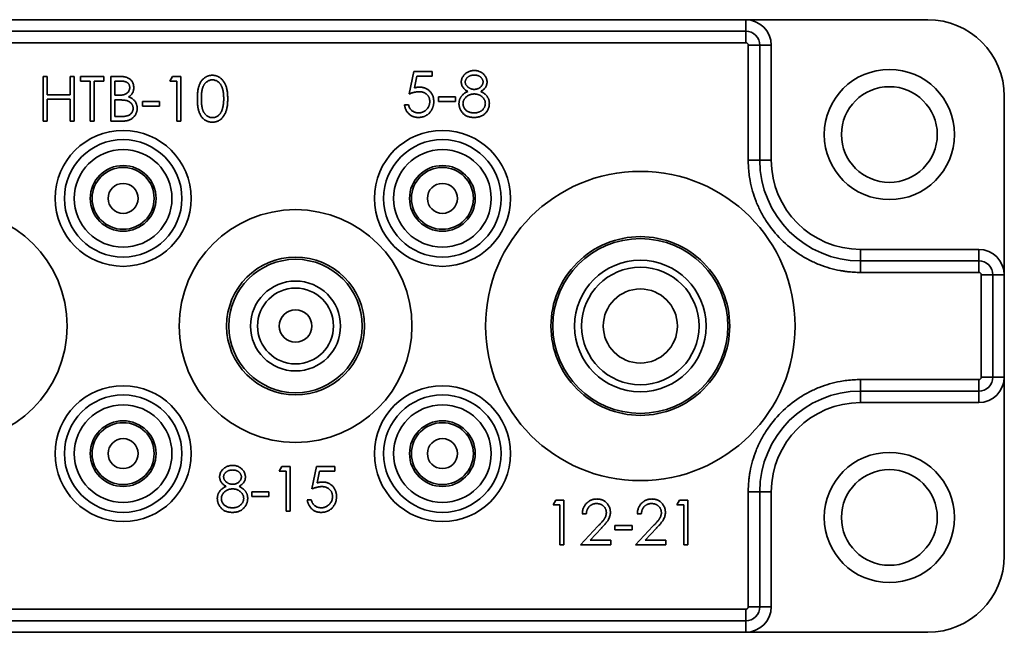
# Model space of a CAD drawing. Units: millimetres. Extents: x -19 to 434, y -3 to 318.
# Drawn here: x 60 to 137, y -3 to 45 of the extents above; entities that cross this region are included whole.
import ezdxf

# ---------------------------------------------------------------- set-up
doc = ezdxf.new("R2010")
doc.units = ezdxf.units.MM

msp = doc.modelspace()

# ---------------------------------------------------------------- linework, layer by layer
at = {"color": 7, "linetype": 'Continuous', "lineweight": 35}
for p, q in [((117.015, 44.897), (19.515, 44.897)), ((117.015, 44.001), (117.015, 44.897)), ((117.015, 44.897), (131.265, 44.897)), ((117.015, 44.001), (19.515, 44.001)), ((117.015, 43.094), (117.015, 44.001)), ((117.015, 43.094), (19.515, 43.094)), ((117.212, 33.897), (117.212, 42.897)), ((118.119, 42.897), (117.212, 42.897)), ((118.119, 33.897), (118.119, 42.897)), ((119.015, 42.897), (118.119, 42.897)), ((119.015, 33.897), (119.015, 42.897)), ((62.007, 36.951), (62.007, 40.451)), ((62.007, 40.451), (62.321, 40.451)), ((62.321, 40.451), (62.321, 39.016)), ((64.116, 40.451), (64.43, 40.451)), ((64.116, 39.016), (64.116, 40.451)), ((64.43, 40.451), (64.43, 36.951)), ((64.923, 40.092), (64.923, 40.451)), ((64.923, 40.451), (66.763, 40.451)), ((65.686, 40.092), (64.923, 40.092)), ((65.686, 36.951), (65.686, 40.092)), ((66.763, 40.092), (66, 40.092)), ((66, 40.092), (66, 36.951)), ((66.763, 40.451), (66.763, 40.092)), ((67.301, 36.951), (67.301, 40.451)), ((67.984, 40.451), (67.301, 40.451)), ((67.616, 40.092), (68.042, 40.092)), ((67.616, 38.971), (67.616, 40.092)), ((71.923, 40.092), (72.129, 40.451)), ((72.462, 40.092), (71.923, 40.092)), ((72.129, 40.451), (72.776, 40.451)), ((72.462, 36.951), (72.462, 40.092)), ((72.776, 40.451), (72.776, 36.951)), ((90.66, 39.076), (91.019, 40.826)), ((91.019, 40.826), (92.454, 40.826)), ((91.264, 40.467), (91.075, 39.547)), ((92.454, 40.467), (91.264, 40.467)), ((92.454, 40.826), (92.454, 40.467)), ((62.321, 39.016), (64.116, 39.016)), ((64.116, 38.657), (62.321, 38.657)), ((62.321, 38.657), (62.321, 36.951)), ((64.116, 36.951), (64.116, 38.657)), ((67.827, 38.971), (67.616, 38.971)), ((67.616, 38.612), (67.824, 38.612)), ((67.616, 37.31), (67.616, 38.612)), ((92.948, 38.493), (92.948, 38.852)), ((92.948, 38.852), (94.294, 38.852)), ((94.294, 38.852), (94.294, 38.493)), ((137.265, 38.897), (137.265, 24.897)), ((69.769, 38.118), (69.769, 38.477)), ((69.769, 38.477), (71.116, 38.477)), ((71.116, 38.118), (69.769, 38.118)), ((71.116, 38.477), (71.116, 38.118)), ((90.301, 38.224), (90.615, 38.224)), ((94.294, 38.493), (92.948, 38.493)), ((68.063, 37.31), (67.616, 37.31)), ((62.321, 36.951), (62.007, 36.951)), ((64.43, 36.951), (64.116, 36.951)), ((66, 36.951), (65.686, 36.951)), ((67.301, 36.951), (68.248, 36.951)), ((72.776, 36.951), (72.462, 36.951)), ((117.212, 33.897), (118.119, 33.897)), ((118.119, 33.897), (119.015, 33.897)), ((126.015, 26.897), (126.015, 26.001)), ((135.265, 26.897), (126.015, 26.897)), ((135.265, 26.001), (135.265, 26.897)), ((135.265, 26.001), (126.015, 26.001)), ((126.015, 25.094), (126.015, 26.001)), ((135.265, 25.094), (135.265, 26.001)), ((135.265, 25.094), (126.015, 25.094)), ((135.462, 16.897), (135.462, 24.897)), ((136.369, 24.897), (135.462, 24.897)), ((136.369, 16.897), (136.369, 24.897)), ((137.265, 24.897), (136.369, 24.897)), ((137.265, 16.897), (137.265, 24.897)), ((126.015, 16.7), (135.265, 16.7)), ((126.015, 16.7), (126.015, 15.794)), ((135.265, 15.794), (135.265, 16.7)), ((135.462, 16.897), (136.369, 16.897)), ((136.369, 16.897), (137.265, 16.897)), ((137.265, 16.897), (137.265, 2.897)), ((126.015, 15.794), (135.265, 15.794)), ((126.015, 15.794), (126.015, 14.897)), ((135.265, 14.897), (135.265, 15.794)), ((126.015, 14.897), (135.265, 14.897)), ((80.486, 9.525), (80.692, 9.884)), ((81.025, 9.525), (80.486, 9.525)), ((80.692, 9.884), (81.339, 9.884)), ((81.025, 6.384), (81.025, 9.525)), ((81.339, 9.884), (81.339, 6.384)), ((83.044, 8.134), (83.403, 9.884)), ((83.403, 9.884), (84.839, 9.884)), ((83.648, 9.525), (83.46, 8.605)), ((84.839, 9.525), (83.648, 9.525)), ((84.839, 9.884), (84.839, 9.525)), ((78.333, 7.91), (79.679, 7.91)), ((78.333, 7.551), (78.333, 7.91)), ((79.679, 7.91), (79.679, 7.551)), ((117.212, -1.103), (117.212, 7.897)), ((117.212, 7.897), (118.119, 7.897)), ((118.119, -1.103), (118.119, 7.897)), ((119.015, 7.897), (118.119, 7.897)), ((119.015, -1.103), (119.015, 7.897)), ((79.679, 7.551), (78.333, 7.551)), ((82.685, 7.282), (82.999, 7.282)), ((101.932, 6.895), (102.137, 7.254)), ((102.137, 7.254), (102.784, 7.254)), ((102.784, 7.254), (102.784, 3.754)), ((111.624, 6.895), (111.829, 7.254)), ((111.829, 7.254), (112.476, 7.254)), ((112.476, 7.254), (112.476, 3.754)), ((81.339, 6.384), (81.025, 6.384)), ((102.47, 6.895), (101.932, 6.895)), ((102.47, 3.754), (102.47, 6.895)), ((104.534, 6.177), (104.22, 6.177)), ((108.842, 6.177), (108.528, 6.177)), ((112.162, 6.895), (111.624, 6.895)), ((112.162, 3.754), (112.162, 6.895)), ((104.085, 3.754), (105.443, 5.202)), ((105.711, 5.047), (104.835, 4.113)), ((106.778, 5.279), (108.124, 5.279)), ((106.778, 4.92), (106.778, 5.279)), ((108.124, 4.92), (106.778, 4.92)), ((108.124, 5.279), (108.124, 4.92)), ((108.393, 3.754), (109.75, 5.202)), ((110.018, 5.047), (109.143, 4.113)), ((104.835, 4.113), (106.464, 4.113)), ((106.464, 4.113), (106.464, 3.754)), ((109.143, 4.113), (110.771, 4.113)), ((110.771, 4.113), (110.771, 3.754)), ((102.784, 3.754), (102.47, 3.754)), ((106.464, 3.754), (104.085, 3.754)), ((110.771, 3.754), (108.393, 3.754)), ((112.476, 3.754), (112.162, 3.754)), ((19.515, -1.3), (117.015, -1.3)), ((117.015, -2.206), (117.015, -1.3)), ((117.212, -1.103), (118.119, -1.103)), ((118.119, -1.103), (119.015, -1.103)), ((19.515, -2.206), (117.015, -2.206)), ((117.015, -3.103), (117.015, -2.206)), ((19.515, -3.103), (117.015, -3.103)), ((117.015, -3.103), (131.265, -3.103))]:
    msp.add_line(p, q, dxfattribs=at)
for centre, radius in [((128.265, 35.897), 5.1), ((128.265, 35.897), 3.75), ((68.265, 30.897), 5.325), ((68.265, 30.897), 4.6), ((93.265, 30.897), 5.325), ((93.265, 30.897), 4.6), ((68.265, 30.897), 3.825), ((93.265, 30.897), 3.825), ((68.265, 30.897), 2.575), ((68.265, 30.897), 2.425), ((93.265, 30.897), 2.575), ((93.265, 30.897), 2.425), ((108.765, 20.897), 12.117), ((68.265, 30.897), 1.175), ((93.265, 30.897), 1.175), ((54.765, 20.897), 9.117), ((81.765, 20.897), 9.117), ((108.765, 20.897), 6.85), ((81.765, 20.897), 5.4), ((81.765, 20.897), 5.225), ((108.765, 20.897), 5.15), ((108.765, 20.897), 4.6), ((81.765, 20.897), 3.525), ((81.765, 20.897), 2.975), ((108.765, 20.897), 2.9), ((81.765, 20.897), 1.275), ((68.265, 10.897), 5.325), ((93.265, 10.897), 5.325), ((68.265, 10.897), 4.6), ((93.265, 10.897), 4.6), ((68.265, 10.897), 3.825), ((93.265, 10.897), 3.825), ((68.265, 10.897), 2.575), ((68.265, 10.897), 2.425), ((93.265, 10.897), 2.575), ((93.265, 10.897), 2.425), ((68.265, 10.897), 1.175), ((93.265, 10.897), 1.175), ((128.265, 5.897), 5.1), ((128.265, 5.897), 3.75)]:
    msp.add_circle(centre, radius, dxfattribs=at)
for centre, radius, start, end in [((117.015, 42.897), 2, 360, 90), ((131.265, 38.897), 6, 0, 90), ((117.015, 42.897), 1.103, 0, 90), ((126.015, 33.897), 7.897, 180, 270), ((126.015, 33.897), 7, 180, 270), ((135.265, 24.897), 2, 0, 90), ((135.265, 24.897), 1.103, 0, 90), ((135.265, 16.897), 1.103, 270, 0), ((135.265, 16.897), 2, 270, 0), ((126.015, 7.897), 7.897, 90, 180), ((126.015, 7.897), 7, 90, 180), ((131.265, 2.897), 6, 270, 0), ((117.015, -1.103), 1.103, 270, 0), ((117.015, -1.103), 2, 270, 0)]:
    msp.add_arc(centre, radius, start, end, dxfattribs=at)
for points in [[(117.015, 43.094), (117.124, 43.094), (117.212, 43.006), (117.212, 42.897)], [(135.265, 25.094), (135.374, 25.094), (135.462, 25.006), (135.462, 24.897)], [(135.462, 16.897), (135.462, 16.788), (135.374, 16.7), (135.265, 16.7)]]:
    msp.add_open_spline(points, degree=3, dxfattribs=at)
for points, knots in [([(95.769, 40.916), (95.723, 40.915), (95.633, 40.912), (95.5, 40.887), (95.373, 40.85), (95.251, 40.796), (95.139, 40.729), (95.038, 40.65), (94.95, 40.559), (94.877, 40.459), (94.818, 40.351), (94.774, 40.242), (94.748, 40.13), (94.745, 40.055), (94.743, 40.018)], [0, 0, 0, 0, 0.090713, 0.178908, 0.266636, 0.355011, 0.442072, 0.526071, 0.608843, 0.692265, 0.773332, 0.85113, 0.925942, 1, 1, 1, 1]), ([(96.762, 40.008), (96.76, 40.047), (96.757, 40.124), (96.731, 40.238), (96.691, 40.35), (96.633, 40.457), (96.562, 40.557), (96.477, 40.648), (96.38, 40.728), (96.271, 40.794), (96.153, 40.848), (96.03, 40.888), (95.901, 40.912), (95.813, 40.915), (95.769, 40.916)], [0, 0, 0, 0, 0.07772, 0.155123, 0.234193, 0.315744, 0.398645, 0.481072, 0.564502, 0.650554, 0.737374, 0.823694, 0.91059, 1, 1, 1, 1]), ([(69.096, 39.584), (69.095, 39.625), (69.092, 39.707), (69.067, 39.826), (69.026, 39.939), (68.971, 40.045), (68.9, 40.142), (68.819, 40.227), (68.724, 40.297), (68.636, 40.345), (68.559, 40.376), (68.494, 40.396), (68.424, 40.413), (68.347, 40.427), (68.265, 40.438), (68.177, 40.446), (68.083, 40.451), (68.018, 40.451), (67.984, 40.451)], [0, 0, 0, 0, 0.077182, 0.152719, 0.226646, 0.301825, 0.376416, 0.449465, 0.522032, 0.596644, 0.635901, 0.678121, 0.723132, 0.771635, 0.82332, 0.878677, 0.937406, 1, 1, 1, 1]), ([(68.042, 40.092), (68.073, 40.092), (68.133, 40.091), (68.22, 40.085), (68.3, 40.074), (68.374, 40.06), (68.441, 40.04), (68.503, 40.017), (68.557, 39.989), (68.605, 39.957), (68.647, 39.92), (68.683, 39.881), (68.714, 39.838), (68.739, 39.793), (68.758, 39.743), (68.772, 39.691), (68.781, 39.635), (68.782, 39.597), (68.782, 39.578)], [0, 0, 0, 0, 0.09126, 0.176546, 0.255515, 0.32897, 0.397569, 0.460759, 0.520282, 0.5766, 0.630098, 0.682521, 0.733159, 0.78413, 0.835598, 0.888182, 0.942997, 1, 1, 1, 1]), ([(74.077, 38.7), (74.077, 38.756), (74.078, 38.865), (74.085, 39.024), (74.097, 39.173), (74.113, 39.312), (74.133, 39.441), (74.159, 39.561), (74.189, 39.67), (74.223, 39.771), (74.262, 39.863), (74.305, 39.95), (74.352, 40.03), (74.402, 40.105), (74.457, 40.174), (74.514, 40.237), (74.576, 40.294), (74.642, 40.346), (74.711, 40.392), (74.781, 40.432), (74.854, 40.466), (74.929, 40.493), (75.006, 40.515), (75.085, 40.53), (75.165, 40.54), (75.22, 40.541), (75.247, 40.541)], [0, 0, 0, 0, 0.068595, 0.133246, 0.194313, 0.251279, 0.304513, 0.354235, 0.400481, 0.443411, 0.484015, 0.523252, 0.561042, 0.5979, 0.633518, 0.668314, 0.702496, 0.736685, 0.770293, 0.803437, 0.835913, 0.86846, 0.900847, 0.933467, 0.966258, 1, 1, 1, 1]), ([(74.391, 38.701), (74.391, 38.748), (74.392, 38.84), (74.398, 38.972), (74.406, 39.095), (74.418, 39.209), (74.432, 39.315), (74.451, 39.411), (74.472, 39.499), (74.498, 39.579), (74.527, 39.651), (74.558, 39.719), (74.593, 39.782), (74.631, 39.841), (74.672, 39.895), (74.716, 39.945), (74.763, 39.99), (74.83, 40.042), (74.917, 40.097), (75.027, 40.147), (75.142, 40.176), (75.219, 40.18), (75.258, 40.182)], [0, 0, 0, 0, 0.073302, 0.142286, 0.206253, 0.266017, 0.321612, 0.372532, 0.419497, 0.462398, 0.502825, 0.541489, 0.579034, 0.615143, 0.650298, 0.684912, 0.718701, 0.752189, 0.817245, 0.879117, 0.939613, 1, 1, 1, 1]), ([(75.247, 40.541), (75.275, 40.541), (75.33, 40.54), (75.412, 40.53), (75.492, 40.515), (75.57, 40.493), (75.646, 40.466), (75.72, 40.432), (75.792, 40.392), (75.862, 40.345), (75.929, 40.293), (75.992, 40.235), (76.052, 40.17), (76.109, 40.099), (76.161, 40.022), (76.21, 39.939), (76.255, 39.849), (76.297, 39.754), (76.334, 39.651), (76.368, 39.54), (76.394, 39.421), (76.417, 39.293), (76.434, 39.157), (76.447, 39.012), (76.453, 38.859), (76.455, 38.754), (76.455, 38.7)], [0, 0, 0, 0, 0.033788, 0.067194, 0.099862, 0.132567, 0.165151, 0.197913, 0.231319, 0.265083, 0.299255, 0.334399, 0.369943, 0.406284, 0.444064, 0.482998, 0.523354, 0.565537, 0.609613, 0.656391, 0.705885, 0.758325, 0.813832, 0.872795, 0.934722, 1, 1, 1, 1]), ([(75.258, 40.182), (75.296, 40.18), (75.373, 40.176), (75.486, 40.147), (75.595, 40.097), (75.682, 40.043), (75.749, 39.989), (75.797, 39.942), (75.842, 39.891), (75.884, 39.833), (75.924, 39.769), (75.96, 39.701), (75.994, 39.626), (76.025, 39.547), (76.052, 39.461), (76.077, 39.37), (76.096, 39.272), (76.113, 39.17), (76.125, 39.061), (76.135, 38.946), (76.14, 38.826), (76.141, 38.743), (76.141, 38.701)], [0, 0, 0, 0, 0.059689, 0.119507, 0.181075, 0.246162, 0.279894, 0.314468, 0.350403, 0.387474, 0.426147, 0.466624, 0.508745, 0.553328, 0.600058, 0.649177, 0.700552, 0.754894, 0.811825, 0.871514, 0.934319, 1, 1, 1, 1]), ([(95.057, 40.013), (95.057, 40.031), (95.058, 40.067), (95.069, 40.12), (95.084, 40.171), (95.105, 40.221), (95.134, 40.268), (95.167, 40.313), (95.208, 40.356), (95.254, 40.397), (95.305, 40.434), (95.359, 40.468), (95.416, 40.495), (95.477, 40.518), (95.541, 40.536), (95.608, 40.549), (95.679, 40.555), (95.727, 40.556), (95.751, 40.557)], [0, 0, 0, 0, 0.055928, 0.110562, 0.164473, 0.219008, 0.274886, 0.332172, 0.391956, 0.455348, 0.52037, 0.584969, 0.649345, 0.715975, 0.783553, 0.852791, 0.924757, 1, 1, 1, 1]), ([(95.751, 40.557), (95.779, 40.557), (95.832, 40.555), (95.91, 40.548), (95.982, 40.534), (96.05, 40.516), (96.113, 40.493), (96.17, 40.463), (96.223, 40.429), (96.27, 40.389), (96.311, 40.347), (96.348, 40.303), (96.378, 40.258), (96.404, 40.213), (96.423, 40.166), (96.438, 40.118), (96.446, 40.07), (96.447, 40.037), (96.448, 40.02)], [0, 0, 0, 0, 0.084513, 0.163644, 0.238615, 0.309808, 0.378004, 0.443951, 0.50748, 0.569985, 0.631231, 0.689153, 0.743752, 0.796938, 0.848916, 0.898966, 0.949098, 1, 1, 1, 1]), ([(68.782, 39.578), (68.781, 39.548), (68.779, 39.491), (68.757, 39.406), (68.725, 39.326), (68.678, 39.251), (68.621, 39.183), (68.553, 39.124), (68.476, 39.075), (68.404, 39.043), (68.34, 39.021), (68.285, 39.008), (68.225, 38.996), (68.157, 38.986), (68.084, 38.98), (68.003, 38.974), (67.917, 38.972), (67.857, 38.971), (67.827, 38.971)], [0, 0, 0, 0, 0.0686362, 0.1351846, 0.2027173, 0.2715695, 0.3411325, 0.4102218, 0.481168, 0.55446, 0.5942935, 0.6382611, 0.6868097, 0.7394005, 0.7977115, 0.8602997, 0.927699, 1, 1, 1, 1]), ([(68.692, 38.84), (68.723, 38.861), (68.786, 38.902), (68.869, 38.976), (68.938, 39.061), (68.996, 39.153), (69.04, 39.253), (69.073, 39.358), (69.093, 39.47), (69.095, 39.545), (69.096, 39.584)], [0, 0, 0, 0, 0.1282339, 0.2524514, 0.3742607, 0.4963771, 0.6194484, 0.7434194, 0.8694309, 1, 1, 1, 1]), ([(91.075, 39.547), (91.112, 39.557), (91.184, 39.577), (91.29, 39.599), (91.391, 39.612), (91.456, 39.614), (91.488, 39.615)], [0, 0, 0, 0, 0.2750684, 0.5329015, 0.7739735, 1, 1, 1, 1]), ([(91.488, 39.615), (91.527, 39.614), (91.604, 39.612), (91.716, 39.596), (91.823, 39.571), (91.925, 39.536), (92.022, 39.491), (92.113, 39.435), (92.199, 39.37), (92.279, 39.294), (92.352, 39.211), (92.415, 39.122), (92.47, 39.028), (92.513, 38.927), (92.548, 38.821), (92.571, 38.709), (92.586, 38.591), (92.588, 38.511), (92.589, 38.47)], [0, 0, 0, 0, 0.065808, 0.129394, 0.190894, 0.251281, 0.310815, 0.370371, 0.430768, 0.492881, 0.555104, 0.616067, 0.677256, 0.73826, 0.800762, 0.864778, 0.931045, 1, 1, 1, 1]), ([(94.743, 40.018), (94.744, 39.981), (94.747, 39.908), (94.773, 39.802), (94.812, 39.698), (94.869, 39.599), (94.941, 39.505), (95.031, 39.42), (95.135, 39.341), (95.213, 39.298), (95.254, 39.276)], [0, 0, 0, 0, 0.115444, 0.229867, 0.345299, 0.464971, 0.58915, 0.717574, 0.85414, 1, 1, 1, 1]), ([(95.764, 39.435), (95.741, 39.436), (95.695, 39.437), (95.627, 39.446), (95.562, 39.46), (95.498, 39.479), (95.437, 39.505), (95.378, 39.535), (95.322, 39.571), (95.268, 39.613), (95.219, 39.658), (95.176, 39.705), (95.139, 39.753), (95.11, 39.803), (95.085, 39.853), (95.07, 39.905), (95.059, 39.959), (95.058, 39.995), (95.057, 40.013)], [0, 0, 0, 0, 0.069169, 0.136708, 0.203117, 0.268916, 0.334646, 0.399903, 0.467099, 0.535245, 0.602445, 0.665185, 0.725502, 0.78249, 0.838076, 0.892174, 0.945436, 1, 1, 1, 1]), ([(96.448, 40.02), (96.447, 39.996), (96.445, 39.948), (96.427, 39.877), (96.397, 39.806), (96.359, 39.736), (96.309, 39.67), (96.25, 39.61), (96.182, 39.558), (96.106, 39.514), (96.025, 39.479), (95.94, 39.454), (95.853, 39.438), (95.793, 39.436), (95.764, 39.435)], [0, 0, 0, 0, 0.071443, 0.144646, 0.220858, 0.302293, 0.385924, 0.469194, 0.554666, 0.643442, 0.733162, 0.821506, 0.91031, 1, 1, 1, 1]), ([(96.762, 40.008), (96.761, 39.97), (96.758, 39.896), (96.734, 39.787), (96.694, 39.685), (96.64, 39.589), (96.569, 39.5), (96.482, 39.418), (96.381, 39.342), (96.304, 39.298), (96.265, 39.276)], [0, 0, 0, 0, 0.121904, 0.239413, 0.35541, 0.472091, 0.592859, 0.718703, 0.854892, 1, 1, 1, 1]), ([(67.824, 38.612), (67.861, 38.612), (67.933, 38.611), (68.037, 38.609), (68.132, 38.607), (68.218, 38.601), (68.296, 38.596), (68.365, 38.589), (68.425, 38.581), (68.462, 38.574), (68.479, 38.57)], [0, 0, 0, 0, 0.1707147, 0.3286552, 0.4738227, 0.6052694, 0.7229435, 0.8280472, 0.9206935, 1, 1, 1, 1]), ([(68.479, 38.57), (68.521, 38.559), (68.603, 38.537), (68.717, 38.485), (68.816, 38.42), (68.887, 38.354), (68.935, 38.297), (68.966, 38.252), (68.992, 38.205), (69.015, 38.157), (69.03, 38.106), (69.042, 38.054), (69.051, 38), (69.051, 37.963), (69.051, 37.945)], [0, 0, 0, 0, 0.1433086, 0.2774212, 0.4051713, 0.5292685, 0.5899021, 0.6491288, 0.7078674, 0.7648573, 0.8224966, 0.8803976, 0.9397126, 1, 1, 1, 1]), ([(69.366, 37.945), (69.365, 37.978), (69.363, 38.045), (69.349, 38.142), (69.324, 38.236), (69.292, 38.325), (69.25, 38.409), (69.201, 38.488), (69.144, 38.56), (69.079, 38.626), (69.003, 38.687), (68.912, 38.743), (68.808, 38.795), (68.732, 38.824), (68.692, 38.84)], [0, 0, 0, 0, 0.083354, 0.165113, 0.244471, 0.323858, 0.401709, 0.478603, 0.553616, 0.629777, 0.7097, 0.797086, 0.893943, 1, 1, 1, 1]), ([(75.247, 36.862), (75.22, 36.862), (75.165, 36.863), (75.085, 36.873), (75.006, 36.888), (74.93, 36.909), (74.855, 36.935), (74.783, 36.97), (74.713, 37.009), (74.645, 37.054), (74.58, 37.105), (74.518, 37.162), (74.46, 37.225), (74.406, 37.295), (74.355, 37.37), (74.308, 37.451), (74.265, 37.537), (74.225, 37.631), (74.19, 37.732), (74.159, 37.842), (74.135, 37.962), (74.114, 38.091), (74.097, 38.23), (74.085, 38.378), (74.078, 38.536), (74.077, 38.644), (74.077, 38.7)], [0, 0, 0, 0, 0.033787, 0.066622, 0.099285, 0.131361, 0.163585, 0.196104, 0.228902, 0.262158, 0.295991, 0.330218, 0.36506, 0.400951, 0.43762, 0.475708, 0.515381, 0.556414, 0.599765, 0.646424, 0.696431, 0.749782, 0.806573, 0.867436, 0.931887, 1, 1, 1, 1]), ([(75.258, 37.221), (75.219, 37.223), (75.142, 37.226), (75.028, 37.257), (74.918, 37.305), (74.83, 37.361), (74.764, 37.414), (74.715, 37.459), (74.672, 37.509), (74.63, 37.563), (74.592, 37.622), (74.558, 37.685), (74.526, 37.753), (74.497, 37.825), (74.472, 37.905), (74.45, 37.993), (74.432, 38.09), (74.417, 38.195), (74.406, 38.309), (74.398, 38.432), (74.392, 38.564), (74.391, 38.655), (74.391, 38.701)], [0, 0, 0, 0, 0.060034, 0.120278, 0.182348, 0.247919, 0.281641, 0.315701, 0.350322, 0.385703, 0.421819, 0.459196, 0.497866, 0.538301, 0.58121, 0.628183, 0.679403, 0.734699, 0.794074, 0.858416, 0.927049, 1, 1, 1, 1]), ([(76.455, 38.7), (76.455, 38.646), (76.453, 38.542), (76.447, 38.39), (76.434, 38.246), (76.418, 38.11), (76.395, 37.983), (76.368, 37.864), (76.337, 37.753), (76.299, 37.651), (76.258, 37.556), (76.213, 37.467), (76.164, 37.384), (76.112, 37.307), (76.056, 37.236), (75.995, 37.171), (75.931, 37.112), (75.864, 37.059), (75.794, 37.013), (75.722, 36.972), (75.647, 36.939), (75.571, 36.91), (75.493, 36.889), (75.412, 36.873), (75.331, 36.863), (75.275, 36.862), (75.247, 36.862)], [0, 0, 0, 0, 0.065063, 0.126773, 0.185516, 0.240765, 0.29298, 0.34225, 0.388919, 0.432776, 0.474628, 0.514775, 0.553606, 0.591426, 0.628028, 0.663804, 0.698984, 0.733591, 0.767628, 0.801208, 0.834264, 0.866981, 0.89972, 0.932702, 0.966176, 1, 1, 1, 1]), ([(76.141, 38.701), (76.141, 38.659), (76.14, 38.577), (76.134, 38.455), (76.123, 38.338), (76.11, 38.225), (76.09, 38.118), (76.068, 38.015), (76.041, 37.916), (76.019, 37.853), (76.009, 37.822)], [0, 0, 0, 0, 0.141157, 0.277773, 0.409244, 0.535676, 0.657497, 0.775458, 0.889412, 1, 1, 1, 1]), ([(91.431, 39.256), (91.404, 39.255), (91.348, 39.254), (91.262, 39.245), (91.171, 39.231), (91.077, 39.211), (90.979, 39.186), (90.876, 39.155), (90.769, 39.118), (90.697, 39.091), (90.66, 39.076)], [0, 0, 0, 0, 0.102203, 0.211023, 0.3251, 0.446502, 0.573788, 0.708901, 0.850358, 1, 1, 1, 1]), ([(92.275, 38.483), (92.274, 38.511), (92.273, 38.566), (92.262, 38.647), (92.244, 38.723), (92.219, 38.795), (92.186, 38.863), (92.147, 38.927), (92.1, 38.987), (92.046, 39.042), (91.986, 39.093), (91.921, 39.136), (91.851, 39.173), (91.776, 39.204), (91.696, 39.227), (91.612, 39.244), (91.523, 39.254), (91.462, 39.255), (91.431, 39.256)], [0, 0, 0, 0, 0.065351, 0.127916, 0.18836, 0.247216, 0.30563, 0.36377, 0.422661, 0.482687, 0.5433, 0.604118, 0.664965, 0.727413, 0.791468, 0.858055, 0.927037, 1, 1, 1, 1]), ([(95.254, 39.276), (95.224, 39.261), (95.167, 39.231), (95.085, 39.181), (95.009, 39.131), (94.94, 39.078), (94.877, 39.025), (94.82, 38.969), (94.77, 38.912), (94.726, 38.853), (94.688, 38.792), (94.655, 38.73), (94.626, 38.666), (94.603, 38.6), (94.586, 38.532), (94.573, 38.462), (94.565, 38.39), (94.564, 38.342), (94.563, 38.317)], [0, 0, 0, 0, 0.07993, 0.155816, 0.228517, 0.297637, 0.363978, 0.427352, 0.487682, 0.546493, 0.60337, 0.659743, 0.71542, 0.77122, 0.827325, 0.883685, 0.941146, 1, 1, 1, 1]), ([(94.878, 38.306), (94.878, 38.332), (94.88, 38.382), (94.892, 38.456), (94.912, 38.528), (94.941, 38.596), (94.977, 38.663), (95.021, 38.727), (95.074, 38.788), (95.134, 38.846), (95.199, 38.9), (95.269, 38.947), (95.344, 38.987), (95.422, 39.02), (95.504, 39.046), (95.59, 39.063), (95.679, 39.075), (95.74, 39.076), (95.771, 39.076)], [0, 0, 0, 0, 0.057921, 0.114878, 0.171001, 0.227885, 0.285151, 0.344417, 0.405577, 0.46995, 0.535016, 0.599472, 0.663918, 0.728465, 0.793503, 0.860188, 0.928731, 1, 1, 1, 1]), ([(95.771, 39.076), (95.8, 39.076), (95.858, 39.074), (95.941, 39.064), (96.022, 39.046), (96.1, 39.021), (96.174, 38.99), (96.246, 38.951), (96.313, 38.905), (96.377, 38.853), (96.435, 38.797), (96.487, 38.738), (96.53, 38.676), (96.566, 38.613), (96.594, 38.548), (96.613, 38.48), (96.625, 38.41), (96.627, 38.363), (96.628, 38.339)], [0, 0, 0, 0, 0.069643, 0.136952, 0.202995, 0.267775, 0.332398, 0.396936, 0.461997, 0.528608, 0.594093, 0.656546, 0.716174, 0.774225, 0.830819, 0.886937, 0.942661, 1, 1, 1, 1]), ([(96.265, 39.276), (96.294, 39.261), (96.35, 39.232), (96.429, 39.185), (96.502, 39.136), (96.57, 39.086), (96.632, 39.034), (96.687, 38.98), (96.737, 38.925), (96.78, 38.868), (96.818, 38.81), (96.851, 38.749), (96.879, 38.687), (96.902, 38.622), (96.92, 38.556), (96.933, 38.488), (96.94, 38.417), (96.941, 38.37), (96.942, 38.346)], [0, 0, 0, 0, 0.079525, 0.1551, 0.22722, 0.295911, 0.362056, 0.42552, 0.485813, 0.544495, 0.60146, 0.657841, 0.713974, 0.769468, 0.82613, 0.882885, 0.940701, 1, 1, 1, 1]), ([(69.051, 37.945), (69.05, 37.915), (69.047, 37.856), (69.025, 37.77), (68.99, 37.687), (68.941, 37.608), (68.881, 37.536), (68.811, 37.474), (68.731, 37.422), (68.658, 37.387), (68.593, 37.364), (68.536, 37.35), (68.474, 37.337), (68.404, 37.328), (68.328, 37.319), (68.246, 37.314), (68.157, 37.312), (68.095, 37.311), (68.063, 37.31)], [0, 0, 0, 0, 0.066884, 0.133364, 0.200692, 0.271031, 0.342035, 0.412126, 0.483159, 0.556302, 0.59546, 0.639227, 0.687794, 0.740178, 0.798205, 0.860261, 0.927498, 1, 1, 1, 1]), ([(68.248, 36.951), (68.29, 36.952), (68.371, 36.953), (68.489, 36.968), (68.601, 36.99), (68.707, 37.021), (68.805, 37.063), (68.898, 37.111), (68.984, 37.171), (69.063, 37.238), (69.133, 37.312), (69.196, 37.39), (69.248, 37.473), (69.291, 37.56), (69.324, 37.65), (69.348, 37.745), (69.363, 37.844), (69.365, 37.911), (69.366, 37.945)], [0, 0, 0, 0, 0.074522, 0.1453138, 0.2131775, 0.2787048, 0.3421125, 0.404261, 0.4662388, 0.5282801, 0.5895434, 0.6488138, 0.707317, 0.7647649, 0.8218197, 0.8796654, 0.9388397, 1, 1, 1, 1]), ([(76.009, 37.822), (76, 37.797), (75.982, 37.749), (75.951, 37.681), (75.917, 37.617), (75.879, 37.558), (75.838, 37.505), (75.795, 37.455), (75.749, 37.41), (75.683, 37.358), (75.597, 37.303), (75.487, 37.256), (75.374, 37.225), (75.297, 37.222), (75.258, 37.221)], [0, 0, 0, 0, 0.075949, 0.148549, 0.218996, 0.286119, 0.351826, 0.416074, 0.478265, 0.540325, 0.660405, 0.774606, 0.887187, 1, 1, 1, 1]), ([(91.368, 37.237), (91.334, 37.237), (91.265, 37.239), (91.164, 37.253), (91.068, 37.273), (90.976, 37.304), (90.887, 37.342), (90.804, 37.391), (90.723, 37.446), (90.649, 37.511), (90.579, 37.582), (90.518, 37.658), (90.462, 37.74), (90.415, 37.827), (90.374, 37.919), (90.343, 38.016), (90.317, 38.118), (90.306, 38.188), (90.301, 38.224)], [0, 0, 0, 0, 0.065421, 0.128708, 0.190236, 0.250724, 0.310637, 0.370766, 0.431615, 0.493523, 0.555883, 0.617342, 0.678668, 0.740711, 0.802985, 0.866803, 0.932347, 1, 1, 1, 1]), ([(90.615, 38.224), (90.622, 38.19), (90.637, 38.126), (90.67, 38.036), (90.71, 37.956), (90.757, 37.884), (90.814, 37.822), (90.878, 37.766), (90.951, 37.716), (91.031, 37.674), (91.116, 37.639), (91.205, 37.615), (91.295, 37.598), (91.356, 37.596), (91.387, 37.596)], [0, 0, 0, 0, 0.094687, 0.181994, 0.264377, 0.34218, 0.418618, 0.496509, 0.577369, 0.661511, 0.746733, 0.831258, 0.915206, 1, 1, 1, 1]), ([(92.589, 38.47), (92.588, 38.441), (92.587, 38.385), (92.58, 38.301), (92.567, 38.218), (92.55, 38.138), (92.527, 38.059), (92.5, 37.982), (92.467, 37.907), (92.43, 37.834), (92.389, 37.764), (92.343, 37.698), (92.295, 37.636), (92.243, 37.578), (92.187, 37.525), (92.127, 37.476), (92.064, 37.43), (91.998, 37.39), (91.928, 37.353), (91.856, 37.323), (91.781, 37.296), (91.704, 37.274), (91.624, 37.257), (91.541, 37.246), (91.456, 37.237), (91.398, 37.237), (91.368, 37.237)], [0, 0, 0, 0, 0.0440145, 0.0874341, 0.1301184, 0.1725537, 0.2145548, 0.2562981, 0.2984382, 0.340849, 0.3827152, 0.423924, 0.4642462, 0.5040737, 0.5438619, 0.5835667, 0.6230943, 0.6632291, 0.7035513, 0.7439379, 0.7845413, 0.8257501, 0.8677574, 0.9107452, 0.9549144, 1, 1, 1, 1]), ([(91.387, 37.596), (91.417, 37.596), (91.476, 37.598), (91.562, 37.61), (91.646, 37.63), (91.726, 37.658), (91.804, 37.693), (91.877, 37.738), (91.948, 37.789), (92.014, 37.848), (92.075, 37.913), (92.129, 37.983), (92.174, 38.057), (92.211, 38.134), (92.24, 38.216), (92.26, 38.301), (92.272, 38.391), (92.274, 38.452), (92.275, 38.483)], [0, 0, 0, 0, 0.064207, 0.126425, 0.18768, 0.248216, 0.308305, 0.369661, 0.431699, 0.495947, 0.559758, 0.622295, 0.683911, 0.745092, 0.80674, 0.869087, 0.93329, 1, 1, 1, 1]), ([(95.748, 37.237), (95.701, 37.238), (95.609, 37.24), (95.476, 37.255), (95.352, 37.282), (95.236, 37.318), (95.129, 37.366), (95.032, 37.425), (94.942, 37.493), (94.863, 37.572), (94.793, 37.657), (94.732, 37.745), (94.68, 37.836), (94.637, 37.927), (94.604, 38.022), (94.581, 38.118), (94.566, 38.217), (94.564, 38.284), (94.563, 38.317)], [0, 0, 0, 0, 0.078556, 0.152863, 0.22356, 0.290375, 0.355403, 0.418291, 0.480389, 0.543073, 0.604924, 0.664398, 0.721943, 0.778375, 0.83383, 0.888861, 0.944089, 1, 1, 1, 1]), ([(95.751, 37.596), (95.709, 37.597), (95.627, 37.598), (95.509, 37.617), (95.397, 37.644), (95.294, 37.684), (95.2, 37.734), (95.118, 37.796), (95.045, 37.866), (94.985, 37.946), (94.937, 38.031), (94.903, 38.121), (94.882, 38.213), (94.879, 38.275), (94.878, 38.306)], [0, 0, 0, 0, 0.099873, 0.195097, 0.285403, 0.373284, 0.457583, 0.538851, 0.618081, 0.697677, 0.775529, 0.851404, 0.925102, 1, 1, 1, 1]), ([(96.628, 38.339), (96.627, 38.315), (96.626, 38.266), (96.614, 38.195), (96.595, 38.126), (96.569, 38.06), (96.536, 37.995), (96.494, 37.934), (96.446, 37.874), (96.39, 37.817), (96.329, 37.764), (96.261, 37.72), (96.189, 37.681), (96.111, 37.65), (96.029, 37.625), (95.941, 37.608), (95.848, 37.597), (95.784, 37.596), (95.751, 37.596)], [0, 0, 0, 0, 0.057448, 0.113333, 0.168885, 0.224093, 0.280066, 0.337966, 0.397798, 0.459632, 0.522821, 0.585875, 0.649687, 0.714433, 0.781173, 0.850839, 0.923441, 1, 1, 1, 1]), ([(96.942, 38.346), (96.941, 38.312), (96.939, 38.245), (96.926, 38.147), (96.906, 38.051), (96.877, 37.959), (96.839, 37.869), (96.793, 37.783), (96.74, 37.699), (96.698, 37.647), (96.677, 37.621)], [0, 0, 0, 0, 0.128158, 0.253673, 0.377325, 0.499385, 0.622918, 0.745839, 0.871395, 1, 1, 1, 1]), ([(96.677, 37.621), (96.649, 37.59), (96.593, 37.529), (96.499, 37.45), (96.395, 37.384), (96.282, 37.33), (96.16, 37.288), (96.03, 37.258), (95.892, 37.24), (95.796, 37.238), (95.748, 37.237)], [0, 0, 0, 0, 0.119283, 0.237093, 0.354796, 0.474576, 0.59746, 0.724926, 0.858883, 1, 1, 1, 1]), ([(126.015, 25.094), (125.926, 25.095), (125.747, 25.097), (125.478, 25.109), (125.211, 25.13), (124.944, 25.158), (124.678, 25.195), (124.221, 25.272), (123.579, 25.424), (122.759, 25.703), (121.959, 26.067), (120.924, 26.672), (119.746, 27.628), (118.79, 28.806), (118.186, 29.841), (117.822, 30.64), (117.542, 31.461), (117.37, 32.19), (117.273, 32.825), (117.222, 33.36), (117.215, 33.718), (117.212, 33.897)], [0, 0, 0, 0, 0.019453, 0.038871, 0.058274, 0.077678, 0.097103, 0.116567, 0.178311, 0.240094, 0.304412, 0.368769, 0.500007, 0.631244, 0.695563, 0.75992, 0.821664, 0.883447, 0.922313, 0.961116, 1, 1, 1, 1]), ([(101.765, 20.897), (101.765, 22.754), (102.503, 24.534), (105.128, 27.16), (106.909, 27.897), (110.622, 27.897), (112.402, 27.16), (115.028, 24.534), (115.765, 22.754), (115.765, 20.897)], [0, 0, 0, 0, 0.25, 0.25, 0.5, 0.5, 0.75, 0.75, 1, 1, 1, 1]), ([(115.765, 20.897), (115.765, 19.041), (115.028, 17.26), (112.402, 14.635), (110.622, 13.897), (106.909, 13.897), (105.128, 14.635), (102.503, 17.26), (101.765, 19.041), (101.765, 20.897)], [0, 0, 0, 0, 0.25, 0.25, 0.5, 0.5, 0.75, 0.75, 1, 1, 1, 1]), ([(117.212, 7.897), (117.213, 7.987), (117.215, 8.166), (117.227, 8.434), (117.248, 8.701), (117.276, 8.968), (117.313, 9.234), (117.391, 9.691), (117.542, 10.333), (117.821, 11.154), (118.185, 11.953), (118.79, 12.989), (119.746, 14.166), (120.924, 15.122), (121.959, 15.727), (122.758, 16.091), (123.579, 16.371), (124.308, 16.543), (124.943, 16.64), (125.478, 16.691), (125.836, 16.697), (126.015, 16.7)], [0, 0, 0, 0, 0.0194526, 0.0388712, 0.0582738, 0.0776785, 0.0971034, 0.1165667, 0.1783112, 0.2400936, 0.3044123, 0.3687691, 0.5000067, 0.6312443, 0.695563, 0.7599197, 0.8216642, 0.8834467, 0.9223134, 0.9611162, 1, 1, 1, 1]), ([(76.845, 9.974), (76.8, 9.973), (76.71, 9.97), (76.577, 9.945), (76.449, 9.908), (76.328, 9.854), (76.215, 9.787), (76.115, 9.708), (76.027, 9.617), (75.953, 9.516), (75.895, 9.409), (75.851, 9.3), (75.825, 9.188), (75.821, 9.113), (75.82, 9.076)], [0, 0, 0, 0, 0.090713, 0.178908, 0.266636, 0.355011, 0.442072, 0.526071, 0.608843, 0.692265, 0.773332, 0.85113, 0.925942, 1, 1, 1, 1]), ([(76.134, 9.071), (76.134, 9.089), (76.135, 9.125), (76.146, 9.178), (76.161, 9.229), (76.182, 9.279), (76.211, 9.326), (76.244, 9.371), (76.285, 9.414), (76.331, 9.455), (76.381, 9.492), (76.435, 9.526), (76.493, 9.553), (76.554, 9.576), (76.618, 9.593), (76.685, 9.606), (76.755, 9.613), (76.803, 9.614), (76.828, 9.615)], [0, 0, 0, 0, 0.055928, 0.110562, 0.164473, 0.219008, 0.274886, 0.332172, 0.391956, 0.455348, 0.52037, 0.584969, 0.649345, 0.715975, 0.783553, 0.852791, 0.924757, 1, 1, 1, 1]), ([(76.828, 9.615), (76.856, 9.614), (76.909, 9.613), (76.987, 9.606), (77.059, 9.592), (77.127, 9.574), (77.19, 9.55), (77.247, 9.521), (77.3, 9.486), (77.346, 9.447), (77.388, 9.404), (77.425, 9.361), (77.455, 9.316), (77.481, 9.271), (77.5, 9.224), (77.515, 9.176), (77.523, 9.128), (77.524, 9.095), (77.525, 9.078)], [0, 0, 0, 0, 0.084513, 0.163644, 0.238615, 0.309808, 0.378004, 0.443951, 0.50748, 0.569985, 0.631231, 0.689153, 0.743752, 0.796938, 0.848916, 0.898966, 0.949098, 1, 1, 1, 1]), ([(77.839, 9.066), (77.837, 9.105), (77.834, 9.182), (77.808, 9.296), (77.768, 9.408), (77.709, 9.514), (77.639, 9.615), (77.553, 9.705), (77.457, 9.786), (77.348, 9.852), (77.23, 9.906), (77.107, 9.946), (76.978, 9.97), (76.89, 9.973), (76.845, 9.974)], [0, 0, 0, 0, 0.0777202, 0.1551231, 0.2341933, 0.3157436, 0.3986453, 0.4810719, 0.5645017, 0.6505543, 0.7373741, 0.8236942, 0.9105903, 1, 1, 1, 1]), ([(75.82, 9.076), (75.821, 9.039), (75.824, 8.966), (75.85, 8.86), (75.889, 8.756), (75.946, 8.657), (76.018, 8.563), (76.108, 8.478), (76.212, 8.399), (76.29, 8.356), (76.331, 8.334)], [0, 0, 0, 0, 0.115444, 0.229867, 0.345299, 0.464971, 0.58915, 0.717574, 0.85414, 1, 1, 1, 1]), ([(76.841, 8.493), (76.817, 8.494), (76.772, 8.495), (76.704, 8.503), (76.639, 8.517), (76.575, 8.537), (76.514, 8.562), (76.455, 8.593), (76.399, 8.629), (76.345, 8.671), (76.296, 8.716), (76.253, 8.763), (76.216, 8.811), (76.187, 8.861), (76.162, 8.911), (76.146, 8.963), (76.136, 9.017), (76.135, 9.053), (76.134, 9.071)], [0, 0, 0, 0, 0.069169, 0.136708, 0.203117, 0.268916, 0.334646, 0.399903, 0.467099, 0.535245, 0.602445, 0.665185, 0.725502, 0.78249, 0.838076, 0.892174, 0.945436, 1, 1, 1, 1]), ([(77.525, 9.078), (77.524, 9.054), (77.521, 9.006), (77.504, 8.935), (77.474, 8.864), (77.436, 8.794), (77.386, 8.728), (77.327, 8.668), (77.259, 8.616), (77.183, 8.572), (77.102, 8.537), (77.017, 8.512), (76.93, 8.496), (76.87, 8.494), (76.841, 8.493)], [0, 0, 0, 0, 0.071443, 0.144646, 0.220858, 0.302293, 0.385924, 0.469194, 0.554666, 0.643442, 0.733162, 0.821506, 0.91031, 1, 1, 1, 1]), ([(77.839, 9.066), (77.838, 9.028), (77.835, 8.953), (77.811, 8.845), (77.771, 8.743), (77.717, 8.647), (77.646, 8.558), (77.559, 8.476), (77.457, 8.4), (77.381, 8.356), (77.342, 8.334)], [0, 0, 0, 0, 0.121904, 0.239413, 0.35541, 0.472091, 0.592859, 0.718703, 0.854892, 1, 1, 1, 1]), ([(83.46, 8.605), (83.497, 8.615), (83.569, 8.635), (83.675, 8.657), (83.775, 8.67), (83.841, 8.672), (83.872, 8.673)], [0, 0, 0, 0, 0.275068, 0.532901, 0.773973, 1, 1, 1, 1]), ([(83.872, 8.673), (83.911, 8.672), (83.988, 8.67), (84.1, 8.654), (84.208, 8.629), (84.31, 8.594), (84.407, 8.549), (84.497, 8.493), (84.584, 8.427), (84.664, 8.352), (84.736, 8.269), (84.8, 8.18), (84.854, 8.085), (84.898, 7.985), (84.932, 7.879), (84.956, 7.766), (84.971, 7.649), (84.973, 7.569), (84.974, 7.528)], [0, 0, 0, 0, 0.0658076, 0.1293943, 0.1908941, 0.2512811, 0.310815, 0.370371, 0.4307683, 0.4928813, 0.5551039, 0.6160671, 0.677256, 0.7382598, 0.8007621, 0.8647776, 0.9310453, 1, 1, 1, 1]), ([(76.331, 8.334), (76.301, 8.319), (76.243, 8.289), (76.162, 8.239), (76.086, 8.189), (76.017, 8.136), (75.954, 8.082), (75.897, 8.027), (75.847, 7.97), (75.802, 7.911), (75.764, 7.85), (75.731, 7.788), (75.703, 7.724), (75.68, 7.658), (75.663, 7.59), (75.65, 7.52), (75.642, 7.448), (75.641, 7.399), (75.64, 7.375)], [0, 0, 0, 0, 0.07993, 0.155816, 0.228517, 0.297637, 0.363978, 0.427352, 0.487682, 0.546493, 0.60337, 0.659743, 0.71542, 0.77122, 0.827325, 0.883685, 0.941146, 1, 1, 1, 1]), ([(75.954, 7.364), (75.955, 7.39), (75.957, 7.44), (75.969, 7.514), (75.989, 7.585), (76.018, 7.654), (76.054, 7.721), (76.098, 7.784), (76.151, 7.846), (76.21, 7.904), (76.276, 7.958), (76.346, 8.005), (76.421, 8.045), (76.499, 8.078), (76.581, 8.104), (76.667, 8.12), (76.756, 8.133), (76.817, 8.134), (76.848, 8.134)], [0, 0, 0, 0, 0.057921, 0.114878, 0.171001, 0.227885, 0.285151, 0.344417, 0.405577, 0.46995, 0.535016, 0.599472, 0.663918, 0.728465, 0.793503, 0.860188, 0.928731, 1, 1, 1, 1]), ([(76.848, 8.134), (76.877, 8.134), (76.934, 8.132), (77.018, 8.121), (77.099, 8.104), (77.177, 8.079), (77.251, 8.048), (77.322, 8.009), (77.39, 7.963), (77.454, 7.911), (77.512, 7.855), (77.564, 7.796), (77.607, 7.734), (77.643, 7.671), (77.67, 7.605), (77.69, 7.538), (77.702, 7.468), (77.703, 7.421), (77.704, 7.397)], [0, 0, 0, 0, 0.069643, 0.136952, 0.202995, 0.267775, 0.332398, 0.396936, 0.461997, 0.528608, 0.594093, 0.656546, 0.716174, 0.774225, 0.830819, 0.886937, 0.942661, 1, 1, 1, 1]), ([(77.342, 8.334), (77.37, 8.319), (77.426, 8.29), (77.506, 8.243), (77.579, 8.194), (77.647, 8.144), (77.708, 8.092), (77.764, 8.038), (77.813, 7.983), (77.857, 7.926), (77.895, 7.868), (77.928, 7.807), (77.956, 7.745), (77.979, 7.68), (77.997, 7.614), (78.01, 7.546), (78.016, 7.475), (78.018, 7.428), (78.018, 7.404)], [0, 0, 0, 0, 0.079525, 0.1551, 0.22722, 0.295911, 0.362056, 0.42552, 0.485813, 0.544495, 0.60146, 0.657841, 0.713974, 0.769468, 0.82613, 0.882885, 0.940701, 1, 1, 1, 1]), ([(83.815, 8.314), (83.788, 8.313), (83.732, 8.312), (83.646, 8.303), (83.556, 8.289), (83.462, 8.269), (83.363, 8.244), (83.26, 8.213), (83.153, 8.176), (83.081, 8.148), (83.044, 8.134)], [0, 0, 0, 0, 0.102203, 0.2110233, 0.3250997, 0.4465021, 0.5737877, 0.7089007, 0.8503579, 1, 1, 1, 1]), ([(84.659, 7.541), (84.659, 7.569), (84.658, 7.624), (84.647, 7.705), (84.629, 7.781), (84.603, 7.853), (84.571, 7.921), (84.532, 7.985), (84.484, 8.045), (84.43, 8.1), (84.371, 8.151), (84.305, 8.194), (84.235, 8.231), (84.161, 8.262), (84.081, 8.285), (83.997, 8.302), (83.908, 8.312), (83.847, 8.313), (83.815, 8.314)], [0, 0, 0, 0, 0.065351, 0.127916, 0.18836, 0.247216, 0.30563, 0.36377, 0.422661, 0.482687, 0.5433, 0.604118, 0.664965, 0.727413, 0.791468, 0.858055, 0.927037, 1, 1, 1, 1]), ([(76.824, 6.294), (76.777, 6.296), (76.686, 6.298), (76.553, 6.313), (76.429, 6.34), (76.313, 6.376), (76.206, 6.424), (76.109, 6.483), (76.019, 6.551), (75.94, 6.63), (75.87, 6.715), (75.808, 6.803), (75.757, 6.893), (75.714, 6.985), (75.681, 7.08), (75.658, 7.176), (75.643, 7.275), (75.641, 7.341), (75.64, 7.375)], [0, 0, 0, 0, 0.078556, 0.152863, 0.22356, 0.290375, 0.355403, 0.418291, 0.480389, 0.543073, 0.604924, 0.664398, 0.721943, 0.778375, 0.83383, 0.888861, 0.944089, 1, 1, 1, 1]), ([(76.828, 6.653), (76.786, 6.654), (76.704, 6.656), (76.586, 6.674), (76.474, 6.702), (76.371, 6.742), (76.277, 6.792), (76.195, 6.854), (76.122, 6.924), (76.062, 7.004), (76.014, 7.089), (75.98, 7.178), (75.958, 7.271), (75.956, 7.333), (75.954, 7.364)], [0, 0, 0, 0, 0.099873, 0.195097, 0.285403, 0.373284, 0.457583, 0.538851, 0.618081, 0.697677, 0.775529, 0.851404, 0.925102, 1, 1, 1, 1]), ([(77.704, 7.397), (77.704, 7.373), (77.703, 7.324), (77.691, 7.253), (77.672, 7.184), (77.646, 7.118), (77.613, 7.053), (77.571, 6.992), (77.522, 6.932), (77.467, 6.875), (77.406, 6.822), (77.338, 6.778), (77.266, 6.739), (77.188, 6.708), (77.105, 6.683), (77.018, 6.666), (76.924, 6.655), (76.861, 6.654), (76.828, 6.653)], [0, 0, 0, 0, 0.057448, 0.113333, 0.168885, 0.224093, 0.280066, 0.337966, 0.397798, 0.459632, 0.522821, 0.585875, 0.649687, 0.714433, 0.781173, 0.850839, 0.923441, 1, 1, 1, 1]), ([(78.018, 7.404), (78.018, 7.37), (78.016, 7.303), (78.003, 7.205), (77.983, 7.109), (77.954, 7.016), (77.916, 6.927), (77.87, 6.841), (77.817, 6.757), (77.775, 6.705), (77.753, 6.679)], [0, 0, 0, 0, 0.128158, 0.253673, 0.377325, 0.499385, 0.622918, 0.745839, 0.871395, 1, 1, 1, 1]), ([(83.753, 6.294), (83.718, 6.295), (83.649, 6.297), (83.549, 6.311), (83.452, 6.331), (83.36, 6.362), (83.272, 6.4), (83.188, 6.449), (83.108, 6.504), (83.033, 6.569), (82.964, 6.639), (82.902, 6.716), (82.847, 6.798), (82.799, 6.885), (82.759, 6.977), (82.727, 7.074), (82.701, 7.176), (82.691, 7.246), (82.685, 7.282)], [0, 0, 0, 0, 0.065421, 0.128708, 0.190236, 0.250724, 0.310637, 0.370766, 0.431615, 0.493523, 0.555883, 0.617342, 0.678668, 0.740711, 0.802985, 0.866803, 0.932347, 1, 1, 1, 1]), ([(82.999, 7.282), (83.007, 7.248), (83.022, 7.184), (83.054, 7.094), (83.094, 7.014), (83.142, 6.942), (83.198, 6.88), (83.263, 6.824), (83.335, 6.774), (83.415, 6.732), (83.5, 6.696), (83.589, 6.673), (83.679, 6.656), (83.74, 6.654), (83.771, 6.653)], [0, 0, 0, 0, 0.0946873, 0.1819942, 0.2643769, 0.3421799, 0.4186176, 0.4965091, 0.5773691, 0.6615106, 0.7467326, 0.831258, 0.9152056, 1, 1, 1, 1]), ([(84.974, 7.528), (84.973, 7.499), (84.972, 7.443), (84.965, 7.358), (84.952, 7.276), (84.935, 7.195), (84.912, 7.117), (84.885, 7.04), (84.851, 6.965), (84.815, 6.892), (84.773, 6.822), (84.728, 6.756), (84.679, 6.694), (84.627, 6.636), (84.571, 6.583), (84.511, 6.534), (84.449, 6.488), (84.382, 6.448), (84.313, 6.411), (84.24, 6.381), (84.166, 6.354), (84.088, 6.332), (84.008, 6.315), (83.925, 6.304), (83.84, 6.295), (83.782, 6.295), (83.753, 6.294)], [0, 0, 0, 0, 0.044014, 0.087434, 0.130118, 0.172554, 0.214555, 0.256298, 0.298438, 0.340849, 0.382715, 0.423924, 0.464246, 0.504074, 0.543862, 0.583567, 0.623094, 0.663229, 0.703551, 0.743938, 0.784541, 0.82575, 0.867757, 0.910745, 0.954914, 1, 1, 1, 1]), ([(83.771, 6.653), (83.801, 6.654), (83.86, 6.656), (83.947, 6.668), (84.031, 6.687), (84.111, 6.716), (84.188, 6.751), (84.261, 6.796), (84.332, 6.847), (84.399, 6.906), (84.46, 6.971), (84.513, 7.041), (84.558, 7.115), (84.596, 7.192), (84.625, 7.274), (84.645, 7.359), (84.657, 7.449), (84.659, 7.51), (84.659, 7.541)], [0, 0, 0, 0, 0.064207, 0.126425, 0.18768, 0.248216, 0.308305, 0.369661, 0.431699, 0.495947, 0.559758, 0.622295, 0.683911, 0.745092, 0.80674, 0.869087, 0.93329, 1, 1, 1, 1]), ([(104.22, 6.177), (104.222, 6.219), (104.226, 6.3), (104.245, 6.42), (104.272, 6.534), (104.31, 6.642), (104.357, 6.744), (104.414, 6.841), (104.481, 6.932), (104.557, 7.016), (104.64, 7.094), (104.729, 7.16), (104.823, 7.217), (104.921, 7.264), (105.025, 7.299), (105.133, 7.325), (105.246, 7.341), (105.322, 7.343), (105.361, 7.343)], [0, 0, 0, 0, 0.068791, 0.135103, 0.198979, 0.261904, 0.323495, 0.385195, 0.446969, 0.509765, 0.572251, 0.633405, 0.693251, 0.752583, 0.812579, 0.873275, 0.93555, 1, 1, 1, 1]), ([(105.345, 6.985), (105.318, 6.984), (105.264, 6.982), (105.185, 6.973), (105.11, 6.956), (105.038, 6.932), (104.97, 6.903), (104.905, 6.866), (104.844, 6.823), (104.786, 6.773), (104.733, 6.718), (104.687, 6.656), (104.646, 6.589), (104.611, 6.517), (104.582, 6.44), (104.56, 6.357), (104.543, 6.269), (104.537, 6.208), (104.534, 6.177)], [0, 0, 0, 0, 0.064439, 0.126547, 0.186887, 0.245878, 0.304041, 0.362191, 0.420976, 0.48066, 0.5406, 0.600689, 0.661936, 0.724443, 0.789038, 0.856314, 0.926352, 1, 1, 1, 1]), ([(106.105, 6.275), (106.104, 6.299), (106.103, 6.346), (106.092, 6.415), (106.075, 6.482), (106.051, 6.546), (106.019, 6.607), (105.981, 6.666), (105.937, 6.723), (105.885, 6.776), (105.829, 6.824), (105.769, 6.868), (105.706, 6.904), (105.64, 6.933), (105.571, 6.956), (105.498, 6.972), (105.423, 6.982), (105.372, 6.984), (105.345, 6.985)], [0, 0, 0, 0, 0.061965, 0.122122, 0.180988, 0.239933, 0.299906, 0.359989, 0.421776, 0.486576, 0.551535, 0.615018, 0.677259, 0.73973, 0.80305, 0.866495, 0.931973, 1, 1, 1, 1]), ([(105.361, 7.343), (105.4, 7.343), (105.475, 7.341), (105.585, 7.326), (105.69, 7.302), (105.789, 7.269), (105.882, 7.224), (105.97, 7.17), (106.053, 7.108), (106.127, 7.035), (106.196, 6.956), (106.255, 6.873), (106.306, 6.787), (106.348, 6.697), (106.379, 6.603), (106.402, 6.506), (106.416, 6.406), (106.418, 6.338), (106.419, 6.303)], [0, 0, 0, 0, 0.069475, 0.136517, 0.200789, 0.26383, 0.325735, 0.387291, 0.449509, 0.512968, 0.576275, 0.63758, 0.697903, 0.757172, 0.816599, 0.876653, 0.93729, 1, 1, 1, 1]), ([(108.528, 6.177), (108.53, 6.219), (108.534, 6.3), (108.553, 6.42), (108.58, 6.534), (108.618, 6.642), (108.665, 6.744), (108.722, 6.841), (108.789, 6.932), (108.865, 7.016), (108.948, 7.094), (109.037, 7.16), (109.131, 7.217), (109.229, 7.264), (109.333, 7.299), (109.44, 7.325), (109.553, 7.341), (109.63, 7.343), (109.669, 7.343)], [0, 0, 0, 0, 0.068791, 0.135103, 0.198979, 0.261904, 0.323495, 0.385195, 0.446969, 0.509765, 0.572251, 0.633405, 0.693251, 0.752583, 0.812579, 0.873275, 0.93555, 1, 1, 1, 1]), ([(109.653, 6.985), (109.626, 6.984), (109.572, 6.982), (109.493, 6.973), (109.418, 6.956), (109.346, 6.932), (109.277, 6.903), (109.212, 6.866), (109.151, 6.823), (109.094, 6.773), (109.041, 6.718), (108.995, 6.656), (108.954, 6.589), (108.919, 6.517), (108.89, 6.44), (108.868, 6.357), (108.851, 6.269), (108.845, 6.208), (108.842, 6.177)], [0, 0, 0, 0, 0.064439, 0.126547, 0.186887, 0.245878, 0.304041, 0.362191, 0.420976, 0.48066, 0.5406, 0.600689, 0.661936, 0.724443, 0.789038, 0.856314, 0.926352, 1, 1, 1, 1]), ([(110.412, 6.275), (110.412, 6.299), (110.41, 6.346), (110.399, 6.415), (110.383, 6.482), (110.359, 6.546), (110.327, 6.607), (110.289, 6.666), (110.244, 6.723), (110.193, 6.776), (110.137, 6.824), (110.077, 6.868), (110.014, 6.904), (109.948, 6.933), (109.878, 6.956), (109.806, 6.972), (109.731, 6.982), (109.679, 6.984), (109.653, 6.985)], [0, 0, 0, 0, 0.061965, 0.122122, 0.180988, 0.239933, 0.299906, 0.359989, 0.421776, 0.486576, 0.551535, 0.615018, 0.677259, 0.73973, 0.80305, 0.866495, 0.931973, 1, 1, 1, 1]), ([(109.669, 7.343), (109.708, 7.343), (109.783, 7.341), (109.893, 7.326), (109.998, 7.302), (110.097, 7.269), (110.19, 7.224), (110.278, 7.17), (110.36, 7.108), (110.435, 7.035), (110.504, 6.956), (110.563, 6.873), (110.613, 6.787), (110.655, 6.697), (110.686, 6.603), (110.71, 6.506), (110.723, 6.406), (110.725, 6.338), (110.726, 6.303)], [0, 0, 0, 0, 0.069475, 0.136517, 0.200789, 0.26383, 0.325735, 0.387291, 0.449509, 0.512968, 0.576275, 0.63758, 0.697903, 0.757172, 0.816599, 0.876653, 0.93729, 1, 1, 1, 1]), ([(77.753, 6.679), (77.726, 6.648), (77.67, 6.587), (77.575, 6.508), (77.471, 6.442), (77.359, 6.388), (77.237, 6.346), (77.107, 6.316), (76.969, 6.298), (76.873, 6.296), (76.824, 6.294)], [0, 0, 0, 0, 0.119283, 0.237093, 0.354796, 0.474576, 0.59746, 0.724926, 0.858883, 1, 1, 1, 1]), ([(105.443, 5.202), (105.476, 5.237), (105.539, 5.303), (105.629, 5.4), (105.71, 5.49), (105.782, 5.572), (105.844, 5.649), (105.898, 5.717), (105.942, 5.78), (105.99, 5.852), (106.036, 5.941), (106.076, 6.05), (106.1, 6.162), (106.103, 6.237), (106.105, 6.275)], [0, 0, 0, 0, 0.110803, 0.212829, 0.306101, 0.390647, 0.466924, 0.534481, 0.593587, 0.644557, 0.7362, 0.825024, 0.911986, 1, 1, 1, 1]), ([(106.419, 6.303), (106.417, 6.254), (106.414, 6.158), (106.385, 6.016), (106.34, 5.878), (106.286, 5.767), (106.232, 5.678), (106.183, 5.605), (106.125, 5.525), (106.058, 5.441), (105.984, 5.351), (105.901, 5.254), (105.809, 5.153), (105.744, 5.083), (105.711, 5.047)], [0, 0, 0, 0, 0.0987022, 0.1956723, 0.2924224, 0.3913425, 0.4444624, 0.5042288, 0.5703523, 0.6425458, 0.7222875, 0.8079211, 0.9004695, 1, 1, 1, 1]), ([(109.75, 5.202), (109.784, 5.237), (109.847, 5.303), (109.937, 5.4), (110.017, 5.49), (110.089, 5.572), (110.151, 5.649), (110.206, 5.717), (110.25, 5.78), (110.298, 5.852), (110.344, 5.941), (110.384, 6.05), (110.408, 6.162), (110.411, 6.237), (110.412, 6.275)], [0, 0, 0, 0, 0.110803, 0.212829, 0.306101, 0.390647, 0.466924, 0.534481, 0.593587, 0.644557, 0.7362, 0.825024, 0.911986, 1, 1, 1, 1]), ([(110.726, 6.303), (110.725, 6.254), (110.721, 6.158), (110.693, 6.016), (110.648, 5.878), (110.594, 5.767), (110.539, 5.678), (110.49, 5.605), (110.433, 5.525), (110.366, 5.441), (110.292, 5.351), (110.209, 5.254), (110.116, 5.153), (110.052, 5.083), (110.018, 5.047)], [0, 0, 0, 0, 0.0987022, 0.1956723, 0.2924224, 0.3913425, 0.4444624, 0.5042288, 0.5703523, 0.6425458, 0.7222875, 0.8079211, 0.9004695, 1, 1, 1, 1]), ([(117.212, -1.103), (117.212, -1.155), (117.192, -1.205), (117.118, -1.279), (117.067, -1.3), (117.015, -1.3)], [0, 0, 0, 0, 0.5, 0.5, 1, 1, 1, 1])]:
    msp.add_open_spline(points, degree=3, knots=knots, dxfattribs=at)

doc.saveas('drawing.dxf')
